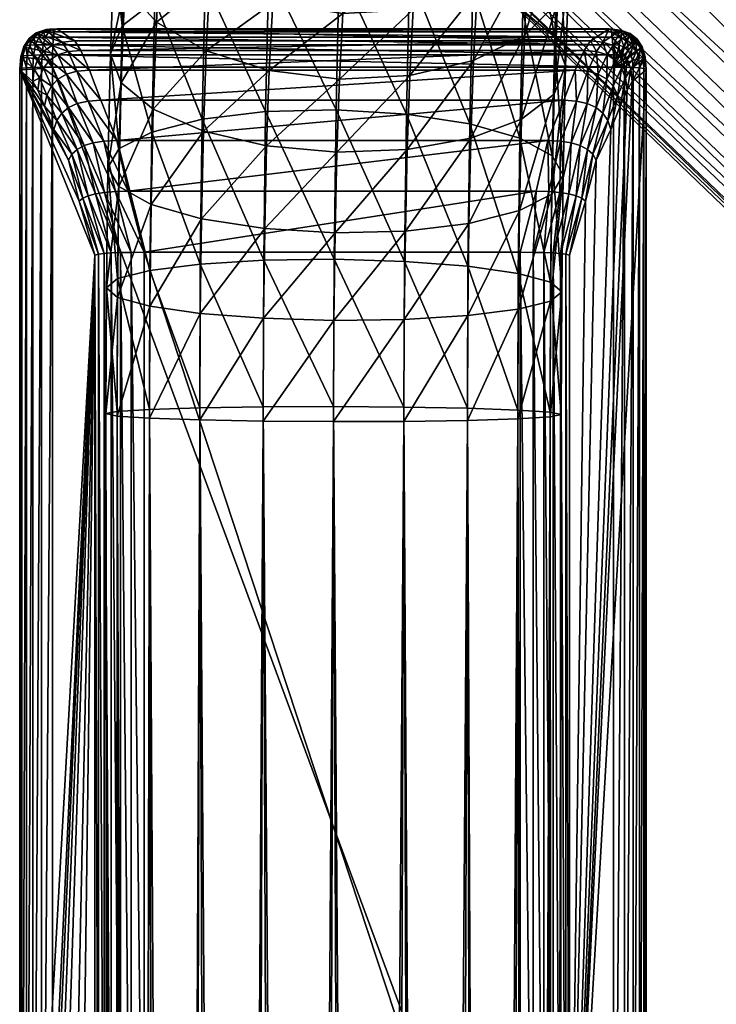
# Model space of a CAD drawing. Units: metres. Extents: x -1.24 to 1.19, y -3.36 to -0.51.
# Drawn here: x -0.24 to -0.22, y -2.85 to -2.82 of the extents above; entities that cross this region are included whole.
import ezdxf

# ---------------------------------------------------------------- set-up
doc = ezdxf.new("R2010")
doc.units = ezdxf.units.M
doc.header["$MEASUREMENT"] = 0
for name, color, linetype in [('72_OFML_INSERT', 7, 'Continuous'), ('72_OFML_XOI_D3_CH_CZARNE', 7, 'Continuous'), ('72_OFML_XOI_D3_CH_STELAZ', 7, 'Continuous')]:
    doc.layers.add(name, color=color, linetype=linetype)

# ---------------------------------------------------------------- blocks, each defined once
blk = doc.blocks.new('72PROFIM_COM_D3_CH_STEL_HOCKER')
mesh = blk.add_polyface()
corners = [(0.252962, -0.227627, 0.004363), (0.251108, -0.227633, 0.004069), (0.249337, 0.272127, 0.004336), (0.254635, -0.227602, 0.005215), (0.251195, 0.272144, 0.00407), (0.255962, -0.227561, 0.006542), (0.253045, 0.272133, 0.00439), (0.256815, -0.227507, 0.008215), (0.254705, 0.272096, 0.005267), (0.257108, -0.227447, 0.010069), (0.256013, 0.272036, 0.006613), (0.256814, -0.227385, 0.011923), (0.256841, 0.271959, 0.008298), (0.255962, -0.227328, 0.013596), (0.257108, 0.271873, 0.010156), (0.254635, -0.227281, 0.014923), (0.256787, 0.271786, 0.012006), (0.252962, -0.22725, 0.015775), (0.255911, 0.271706, 0.013666), (0.251108, -0.227237, 0.016069), (0.254564, 0.271642, 0.014974), (0.249254, -0.227243, 0.015775), (0.252879, 0.271599, 0.015802), (0.247581, -0.227268, 0.014923), (0.251021, 0.271583, 0.016068), (0.246254, -0.227309, 0.013596), (0.249171, 0.271593, 0.015748), (0.245402, -0.227362, 0.011923), (0.247511, 0.271631, 0.014871), (0.245108, -0.227423, 0.010069), (0.246203, 0.271691, 0.013525), (0.245402, -0.227485, 0.008215), (0.245376, 0.271767, 0.01184), (0.246254, -0.227542, 0.006542), (0.245109, 0.271854, 0.009982), (0.247582, -0.227588, 0.005215), (0.245429, 0.271941, 0.008132), (0.249254, -0.22762, 0.004362), (0.246306, 0.27202, 0.006472), (0.247652, 0.272084, 0.005164), (0.132666, -0.138582, 0.763648), (0.140446, -0.124634, 0.762695), (0.140446, -0.124429, 0.765688), (0.140876, -0.123257, 0.765608), (0.140948, -0.122635, 0.765566), (0.133506, -0.12267, 0.765568), (0.140707, -0.12386, 0.765649), (0.133451, -0.123245, 0.765607), (0.140579, -0.120808, 0.765441), (0.140271, -0.120263, 0.765403), (0.133465, -0.122095, 0.765529), (0.140798, -0.121395, 0.765481), (0.140922, -0.122009, 0.765523), (0.138896, -0.119002, 0.765317), (0.133329, -0.121535, 0.76549), (0.139419, -0.119348, 0.765341), (0.139881, -0.119772, 0.76537), (0.140948, -0.122839, 0.762572), (0.140876, -0.123461, 0.762615), (0.133506, -0.122875, 0.762575), (0.140707, -0.124065, 0.762656), (0.133451, -0.123449, 0.762614), (0.133103, -0.121208, 0.762461), (0.138896, -0.119206, 0.762324), (0.139419, -0.119553, 0.762348), (0.133329, -0.121739, 0.762497), (0.139881, -0.119977, 0.762377), (0.133465, -0.1223, 0.762536), (0.140271, -0.120467, 0.76241), (0.140922, -0.122214, 0.76253), (0.140798, -0.1216, 0.762488), (0.140579, -0.121013, 0.762448)]
mesh.append_faces([[corners[k] for k in face] for face in [(40, 41, 42), (43, 44, 45), (43, 45, 46), (46, 47, 42), (48, 49, 50), (48, 50, 51), (51, 50, 45), (51, 45, 52), (52, 45, 44), (53, 54, 55), (55, 50, 56), (56, 50, 49), (57, 58, 59), (59, 58, 60), (61, 60, 41), (62, 63, 64), (65, 64, 66), (67, 66, 68), (69, 57, 59), (69, 59, 70), (70, 67, 71), (71, 67, 68), (63, 53, 64), (64, 53, 55), (64, 55, 66), (66, 55, 56), (66, 56, 68), (68, 56, 49), (68, 49, 71), (71, 49, 48), (71, 48, 70), (70, 48, 51), (70, 51, 69), (69, 51, 52), (69, 52, 57), (57, 52, 44), (57, 44, 58), (58, 44, 43), (58, 43, 60), (60, 43, 46), (60, 46, 41), (41, 46, 42)]])
mesh.append_faces([[corners[k] for k in face] for face in [(0, 1, 2), (3, 0, 4), (5, 3, 6), (7, 5, 8), (9, 7, 10), (11, 9, 12), (13, 11, 14), (15, 13, 16), (17, 15, 18), (19, 17, 20), (21, 19, 22), (23, 21, 24), (25, 23, 26), (27, 25, 28), (29, 27, 30), (31, 29, 32), (33, 31, 34), (35, 33, 36), (37, 35, 38), (1, 37, 39)]], dxfattribs={"vtx2": -1})
mesh = blk.add_polyface()
corners = [(0.173603, 0.139594, 0.748511), (0.172437, 0.141055, 0.748329), (0.167201, 0.13694, 0.748426), (0.17474, 0.138156, 0.748107), (0.16835, 0.135467, 0.748608), (0.169471, 0.134016, 0.748205), (0.175737, 0.136881, 0.747156), (0.170453, 0.13273, 0.747254), (0.176497, 0.135894, 0.745752), (0.171202, 0.131733, 0.74585), (0.176946, 0.135292, 0.744032), (0.171642, 0.131125, 0.74413), (0.177039, 0.135133, 0.742164), (0.171732, 0.130963, 0.742262), (0.176767, 0.135433, 0.740331), (0.171463, 0.131265, 0.740429), (0.176157, 0.136162, 0.738712), (0.17086, 0.132, 0.73881), (0.175268, 0.13725, 0.737467), (0.169983, 0.133097, 0.737565), (0.174188, 0.13859, 0.736716), (0.168918, 0.134448, 0.736814), (0.173023, 0.14005, 0.736534), (0.171886, 0.141488, 0.736938), (0.167768, 0.135921, 0.736631), (0.179597, 0.142073, 0.748022), (0.180614, 0.140814, 0.747071), (0.181389, 0.139839, 0.745667), (0.181848, 0.139245, 0.743946), (0.181944, 0.139088, 0.742078), (0.181669, 0.139386, 0.740245), (0.18105, 0.140108, 0.738626), (0.180147, 0.141184, 0.737381), (0.179048, 0.142508, 0.736631), (0.177861, 0.143952, 0.736449), (0.186294, 0.142952, 0.743874), (0.186368, 0.142777, 0.742006), (0.186066, 0.143052, 0.740173), (0.249337, 0.272127, 0.004336), (0.251195, 0.272144, 0.00407), (0.252962, -0.227627, 0.004363), (0.253045, 0.272133, 0.00439), (0.254635, -0.227602, 0.005215), (0.254705, 0.272096, 0.005267), (0.255962, -0.227561, 0.006542), (0.256013, 0.272036, 0.006613), (0.256815, -0.227507, 0.008215), (0.256841, 0.271959, 0.008298), (0.257108, -0.227447, 0.010069), (0.257108, 0.271873, 0.010156), (0.256814, -0.227385, 0.011923), (0.256787, 0.271786, 0.012006), (0.255962, -0.227328, 0.013596), (0.255911, 0.271706, 0.013666), (0.254635, -0.227281, 0.014923), (0.254564, 0.271642, 0.014974), (0.252962, -0.22725, 0.015775), (0.252879, 0.271599, 0.015802), (0.251108, -0.227237, 0.016069), (0.251021, 0.271583, 0.016068), (0.249254, -0.227243, 0.015775), (0.249171, 0.271593, 0.015748), (0.247581, -0.227268, 0.014923), (0.247511, 0.271631, 0.014871), (0.246254, -0.227309, 0.013596), (0.246203, 0.271691, 0.013525), (0.245402, -0.227362, 0.011923), (0.245376, 0.271767, 0.01184), (0.245108, -0.227423, 0.010069), (0.245109, 0.271854, 0.009982), (0.245402, -0.227485, 0.008215), (0.245429, 0.271941, 0.008132), (0.246254, -0.227542, 0.006542), (0.246306, 0.27202, 0.006472), (0.247582, -0.227588, 0.005215), (0.247652, 0.272084, 0.005164), (0.249254, -0.22762, 0.004362), (0.251108, -0.227633, 0.004069)]
mesh.append_faces([[corners[k] for k in face] for face in [(0, 1, 2), (3, 0, 4), (4, 5, 3), (6, 3, 5), (5, 7, 6), (8, 6, 7), (7, 9, 8), (10, 8, 9), (9, 11, 10), (12, 10, 11), (11, 13, 12), (14, 12, 13), (13, 15, 14), (16, 14, 15), (15, 17, 16), (18, 16, 17), (17, 19, 18), (20, 18, 19), (19, 21, 20), (22, 20, 21), (23, 22, 24), (0, 3, 25), (26, 25, 3), (3, 6, 26), (27, 26, 6), (6, 8, 27), (28, 27, 8), (8, 10, 28), (29, 28, 10), (10, 12, 29), (30, 29, 12), (12, 14, 30), (31, 30, 14), (14, 16, 31), (32, 31, 16), (16, 18, 32), (33, 32, 18), (18, 20, 33), (20, 22, 34), (27, 28, 35), (28, 29, 36), (29, 30, 37), (38, 39, 40), (39, 41, 42), (41, 43, 44), (43, 45, 46), (45, 47, 48), (47, 49, 50), (49, 51, 52), (51, 53, 54), (53, 55, 56), (55, 57, 58), (57, 59, 60), (59, 61, 62), (61, 63, 64), (63, 65, 66), (65, 67, 68), (67, 69, 70), (69, 71, 72), (71, 73, 74), (73, 75, 76), (75, 38, 77)]], dxfattribs={"vtx2": -1})
mesh = blk.add_polyface()
corners = [(0.223736, -0.227285, 0.32872), (0.223736, -0.228902, 0.327896), (0.223736, -0.230185, 0.326613), (0.223736, -0.231009, 0.324996), (0.223736, -0.231293, 0.323204), (0.223736, -0.231009, 0.321412), (0.223736, -0.230185, 0.319795), (0.223736, -0.228902, 0.318512), (0.223736, -0.227285, 0.317688), (0.223736, -0.225493, 0.317404), (0.223736, -0.2237, 0.317688), (0.223736, -0.222083, 0.318512), (0.223736, -0.2208, 0.319795), (0.223736, -0.219977, 0.321412), (0.223736, -0.219693, 0.323204), (0.223736, -0.219977, 0.324996), (0.223736, -0.2208, 0.326613), (0.223736, -0.222083, 0.327896), (0.223736, -0.2237, 0.32872), (0.223736, -0.225493, 0.329004), (0.24539, -0.230415, 0.012126), (0.245095, -0.230661, 0.010284), (0.245057, -0.233731, 0.010914), (0.245346, -0.234237, 0.009125), (0.245354, -0.233235, 0.012705), (0.244991, -0.236611, 0.011945), (0.245275, -0.23737, 0.010246), (0.244897, -0.239267, 0.013362), (0.245209, -0.238283, 0.014936), (0.245294, -0.235867, 0.013647), (0.245172, -0.240272, 0.011794), (0.189587, -0.196484, 0.744457), (0.187726, -0.196639, 0.744257), (0.248861, -0.255372, 0.033637), (0.250725, -0.255218, 0.033794), (0.191317, -0.195763, 0.74456), (0.252452, -0.254492, 0.033931), (0.192748, -0.194547, 0.744556), (0.253872, -0.253266, 0.034033), (0.193738, -0.192955, 0.744446), (0.254846, -0.251658, 0.034091), (0.194191, -0.191142, 0.74424), (0.255279, -0.249828, 0.034099), (0.194063, -0.189287, 0.743958), (0.255128, -0.247953, 0.034056), (0.193367, -0.187571, 0.743628), (0.254409, -0.246217, 0.033967), (0.19217, -0.186161, 0.743282), (0.253191, -0.244791, 0.03384), (0.190589, -0.185196, 0.742954), (0.251595, -0.243814, 0.033687), (0.18878, -0.184771, 0.742677), (0.249775, -0.243381, 0.033524), (0.186919, -0.184926, 0.742477), (0.247911, -0.243535, 0.033367), (0.185189, -0.185647, 0.742374), (0.246184, -0.24426, 0.03323), (0.183759, -0.186863, 0.742378), (0.244764, -0.245487, 0.033128), (0.24379, -0.247094, 0.03307), (0.182768, -0.188456, 0.742488), (0.243358, -0.248925, 0.033062), (0.182315, -0.190268, 0.742695), (0.243508, -0.250799, 0.033105), (0.182443, -0.192123, 0.742976), (0.244227, -0.252535, 0.033194), (0.183139, -0.19384, 0.743306), (0.184337, -0.195249, 0.743652), (0.245445, -0.253961, 0.033322), (0.185917, -0.196214, 0.74398), (0.247042, -0.254939, 0.033474)]
mesh.append_faces([[corners[k] for k in face] for face in [(0, 2, 4), (4, 6, 8), (0, 4, 8), (8, 10, 12), (0, 8, 12), (12, 14, 16), (0, 12, 16), (0, 16, 18)]], dxfattribs={"vtx0": -1, "vtx1": -1, "vtx2": -1})
mesh.append_faces([[corners[k] for k in face] for face in [(19, 0, 18)]], dxfattribs={"vtx1": -1})
mesh.append_faces([[corners[k] for k in face] for face in [(0, 1, 2), (2, 3, 4), (4, 5, 6), (6, 7, 8), (8, 9, 10), (10, 11, 12), (12, 13, 14), (14, 15, 16), (16, 17, 18), (20, 21, 22), (23, 22, 21), (24, 22, 25), (26, 25, 22), (27, 28, 29), (29, 25, 27), (30, 27, 25), (25, 26, 30), (31, 32, 33), (33, 34, 31), (35, 31, 34), (34, 36, 35), (37, 35, 36), (36, 38, 37), (39, 37, 38), (38, 40, 39), (41, 39, 40), (40, 42, 41), (43, 41, 42), (42, 44, 43), (45, 43, 44), (44, 46, 45), (47, 45, 46), (46, 48, 47), (49, 47, 48), (48, 50, 49), (51, 49, 50), (50, 52, 51), (53, 51, 52), (52, 54, 53), (55, 53, 54), (54, 56, 55), (57, 55, 56), (56, 58, 57), (58, 59, 60), (59, 61, 62), (61, 63, 64), (63, 65, 66), (67, 66, 65), (65, 68, 67), (69, 67, 68), (68, 70, 69), (32, 69, 70), (70, 33, 32)]], dxfattribs={"vtx2": -1})
mesh = blk.add_polyface()
corners = [(0.182768, -0.188456, 0.742488), (0.183759, -0.186863, 0.742378), (0.244764, -0.245487, 0.033128), (0.182315, -0.190268, 0.742695), (0.24379, -0.247094, 0.03307), (0.182443, -0.192123, 0.742976), (0.243358, -0.248925, 0.033062), (0.183139, -0.19384, 0.743306), (0.243508, -0.250799, 0.033105), (0.189068, -0.195797, 0.747793), (0.187227, -0.195977, 0.747466), (0.187726, -0.196639, 0.744257), (0.189587, -0.196484, 0.744457), (0.190788, -0.195062, 0.747972), (0.191317, -0.195763, 0.74456), (0.192216, -0.193844, 0.747986), (0.192748, -0.194547, 0.744556), (0.193215, -0.192261, 0.747834), (0.193738, -0.192955, 0.744446), (0.182726, -0.193284, 0.745972), (0.182059, -0.191603, 0.745466), (0.183893, -0.194655, 0.746509), (0.184337, -0.195249, 0.743652), (0.185444, -0.195583, 0.747024), (0.185917, -0.196214, 0.74398), (0.188324, -0.195075, 0.750826), (0.186521, -0.195292, 0.750342), (0.190012, -0.194309, 0.751134), (0.191419, -0.19307, 0.751234), (0.192409, -0.191479, 0.751118), (0.182141, -0.192716, 0.748358), (0.183271, -0.194052, 0.749044), (0.18478, -0.19494, 0.749728), (0.187266, -0.194236, 0.753791), (0.185524, -0.194502, 0.753135), (0.188905, -0.193431, 0.754236), (0.19028, -0.192167, 0.754424), (0.18241, -0.19337, 0.751456), (0.181341, -0.192082, 0.750599), (0.183851, -0.194203, 0.75233), (0.185854, -0.193254, 0.756632), (0.184202, -0.193582, 0.755794), (0.187422, -0.1924, 0.757218), (0.181291, -0.192592, 0.753707), (0.18263, -0.193354, 0.754786), (0.184051, -0.192105, 0.759279), (0.182523, -0.192513, 0.75826), (0.18109, -0.192374, 0.757048)]
mesh.append_faces([[corners[k] for k in face] for face in [(0, 1, 2), (3, 0, 4), (5, 3, 6), (7, 5, 8), (9, 10, 11), (11, 12, 9), (13, 9, 12), (12, 14, 13), (15, 13, 14), (14, 16, 15), (17, 15, 16), (16, 18, 17), (19, 20, 5), (5, 7, 19), (21, 19, 7), (7, 22, 21), (23, 21, 22), (22, 24, 23), (10, 23, 24), (24, 11, 10), (25, 26, 10), (10, 9, 25), (27, 25, 9), (9, 13, 27), (28, 27, 13), (13, 15, 28), (29, 28, 15), (15, 17, 29), (20, 19, 30), (31, 30, 19), (19, 21, 31), (32, 31, 21), (21, 23, 32), (26, 32, 23), (23, 10, 26), (33, 34, 26), (26, 25, 33), (35, 33, 25), (25, 27, 35), (36, 35, 27), (27, 28, 36), (37, 38, 30), (30, 31, 37), (39, 37, 31), (31, 32, 39), (34, 39, 32), (32, 26, 34), (40, 41, 34), (34, 33, 40), (42, 40, 33), (33, 35, 42), (38, 37, 43), (44, 43, 37), (37, 39, 44), (41, 44, 39), (39, 34, 41), (45, 46, 41), (41, 40, 45), (43, 44, 47), (46, 47, 44), (44, 41, 46)]], dxfattribs={"vtx2": -1})
mesh = blk.add_polyface()
corners = [(0.24757, -0.23003, 0.015107), (0.249243, -0.22993, 0.015954), (0.249254, -0.227243, 0.015775), (0.247581, -0.227268, 0.014923), (0.246243, -0.230198, 0.013788), (0.246254, -0.227309, 0.013596), (0.24539, -0.230415, 0.012126), (0.245402, -0.227362, 0.011923), (0.245095, -0.230661, 0.010284), (0.245108, -0.227423, 0.010069), (0.245388, -0.230912, 0.008443), (0.245402, -0.227485, 0.008215), (0.24624, -0.231144, 0.006782), (0.246254, -0.227542, 0.006542), (0.247567, -0.231332, 0.005464), (0.247582, -0.227588, 0.005215), (0.249239, -0.23146, 0.004618), (0.249254, -0.22762, 0.004362), (0.24754, -0.232462, 0.015606), (0.249214, -0.23226, 0.016433), (0.24621, -0.232798, 0.014322), (0.245354, -0.233235, 0.012705), (0.245057, -0.233731, 0.010914), (0.245346, -0.234237, 0.009125), (0.246195, -0.234704, 0.007512), (0.24752, -0.235085, 0.006234), (0.24919, -0.235343, 0.005415), (0.247489, -0.234708, 0.01641), (0.249165, -0.234406, 0.017201), (0.246155, -0.235211, 0.015185), (0.245294, -0.235867, 0.013647), (0.244991, -0.236611, 0.011945), (0.245275, -0.23737, 0.010246), (0.246118, -0.238071, 0.008717), (0.247438, -0.238645, 0.007508), (0.249106, -0.239034, 0.006735), (0.247417, -0.236752, 0.017501), (0.249096, -0.236355, 0.018241), (0.246077, -0.237416, 0.016362), (0.245209, -0.238283, 0.014936), (0.246008, -0.241201, 0.010386), (0.245172, -0.240272, 0.011794), (0.247321, -0.241961, 0.009276), (0.247323, -0.238585, 0.018867), (0.249007, -0.2381, 0.019541), (0.245976, -0.239399, 0.017839), (0.245097, -0.240461, 0.016559), (0.247206, -0.2402, 0.020507), (0.248896, -0.239638, 0.021104), (0.245849, -0.241144, 0.019613)]
mesh.append_faces([[corners[k] for k in face] for face in [(0, 1, 2), (2, 3, 0), (4, 0, 3), (3, 5, 4), (6, 4, 5), (5, 7, 6), (8, 6, 7), (7, 9, 8), (10, 8, 9), (9, 11, 10), (12, 10, 11), (11, 13, 12), (14, 12, 13), (13, 15, 14), (16, 14, 15), (15, 17, 16), (18, 19, 1), (1, 0, 18), (20, 18, 0), (0, 4, 20), (21, 20, 4), (4, 6, 21), (22, 21, 6), (8, 10, 23), (24, 23, 10), (10, 12, 24), (25, 24, 12), (12, 14, 25), (26, 25, 14), (14, 16, 26), (27, 28, 19), (19, 18, 27), (29, 27, 18), (18, 20, 29), (30, 29, 20), (20, 21, 30), (31, 30, 21), (22, 23, 32), (33, 32, 23), (23, 24, 33), (34, 33, 24), (24, 25, 34), (35, 34, 25), (25, 26, 35), (36, 37, 28), (28, 27, 36), (38, 36, 27), (27, 29, 38), (39, 38, 29), (29, 30, 39), (40, 41, 32), (32, 33, 40), (33, 34, 42), (43, 44, 37), (37, 36, 43), (45, 43, 36), (36, 38, 45), (46, 45, 38), (38, 39, 46), (47, 48, 44), (44, 43, 47), (43, 45, 49)]], dxfattribs={"vtx2": -1})
mesh = blk.add_polyface()
corners = [(0.252947, -0.231491, 0.00462), (0.251093, -0.231515, 0.004327), (0.251108, -0.227633, 0.004069), (0.252962, -0.227627, 0.004363), (0.25462, -0.23139, 0.005467), (0.254635, -0.227602, 0.005215), (0.255948, -0.231223, 0.006786), (0.255962, -0.227561, 0.006542), (0.256801, -0.231005, 0.008448), (0.256815, -0.227507, 0.008215), (0.257095, -0.230759, 0.01029), (0.257108, -0.227447, 0.010069), (0.256802, -0.230508, 0.012131), (0.256814, -0.227385, 0.011923), (0.255951, -0.230277, 0.013792), (0.255962, -0.227328, 0.013596), (0.254624, -0.230088, 0.01511), (0.254635, -0.227281, 0.014923), (0.252951, -0.22996, 0.015956), (0.252962, -0.22725, 0.015775), (0.251097, -0.229906, 0.016247), (0.251108, -0.227237, 0.016069), (0.249243, -0.22993, 0.015954), (0.249254, -0.227243, 0.015775), (0.249239, -0.23146, 0.004618), (0.249254, -0.22762, 0.004362), (0.252898, -0.235406, 0.005423), (0.251043, -0.235454, 0.005135), (0.254572, -0.235204, 0.00625), (0.255902, -0.234868, 0.007534), (0.256758, -0.234431, 0.009151), (0.257055, -0.233935, 0.010941), (0.256765, -0.233429, 0.012731), (0.255917, -0.232963, 0.014343), (0.254592, -0.232582, 0.015622), (0.252922, -0.232323, 0.016441), (0.251068, -0.232212, 0.01672), (0.249214, -0.23226, 0.016433), (0.24919, -0.235343, 0.005415), (0.256987, -0.236927, 0.012012), (0.256703, -0.236168, 0.013711), (0.25586, -0.235467, 0.01524), (0.25454, -0.234894, 0.016449), (0.252872, -0.234504, 0.017222), (0.25102, -0.234336, 0.01748), (0.249165, -0.234406, 0.017201), (0.250952, -0.236264, 0.018509), (0.249096, -0.236355, 0.018241)]
mesh.append_faces([[corners[k] for k in face] for face in [(0, 1, 2), (2, 3, 0), (4, 0, 3), (3, 5, 4), (6, 4, 5), (5, 7, 6), (8, 6, 7), (7, 9, 8), (10, 8, 9), (9, 11, 10), (12, 10, 11), (11, 13, 12), (14, 12, 13), (13, 15, 14), (16, 14, 15), (15, 17, 16), (18, 16, 17), (17, 19, 18), (20, 18, 19), (19, 21, 20), (22, 20, 21), (21, 23, 22), (1, 24, 25), (25, 2, 1), (26, 27, 1), (1, 0, 26), (28, 26, 0), (0, 4, 28), (29, 28, 4), (4, 6, 29), (30, 29, 6), (6, 8, 30), (31, 30, 8), (8, 10, 31), (32, 31, 10), (10, 12, 32), (33, 32, 12), (12, 14, 33), (34, 33, 14), (14, 16, 34), (35, 34, 16), (16, 18, 35), (36, 35, 18), (18, 20, 36), (37, 36, 20), (20, 22, 37), (27, 38, 24), (24, 1, 27), (30, 31, 39), (31, 32, 40), (41, 40, 32), (32, 33, 41), (42, 41, 33), (33, 34, 42), (43, 42, 34), (34, 35, 43), (44, 43, 35), (35, 36, 44), (45, 44, 36), (36, 37, 45), (43, 44, 46), (44, 45, 47)]], dxfattribs={"vtx2": -1})
mesh = blk.add_polyface()
corners = [(0.252813, -0.239132, 0.006756), (0.250958, -0.239202, 0.006477), (0.251043, -0.235454, 0.005135), (0.252898, -0.235406, 0.005423), (0.254489, -0.238831, 0.007547), (0.254572, -0.235204, 0.00625), (0.255823, -0.238327, 0.008772), (0.255902, -0.234868, 0.007534), (0.256684, -0.237671, 0.01031), (0.256758, -0.234431, 0.009151), (0.256987, -0.236927, 0.012012), (0.256703, -0.236168, 0.013711), (0.257055, -0.233935, 0.010941), (0.249106, -0.239034, 0.006735), (0.24919, -0.235343, 0.005415), (0.25269, -0.242612, 0.008612), (0.25437, -0.242215, 0.009352), (0.255709, -0.24155, 0.010491), (0.256577, -0.240684, 0.011917), (0.256889, -0.239699, 0.013491), (0.256614, -0.238694, 0.015058), (0.255779, -0.237766, 0.016466), (0.25586, -0.235467, 0.01524), (0.254465, -0.237006, 0.017576), (0.25454, -0.234894, 0.016449), (0.252802, -0.236489, 0.01828), (0.252872, -0.234504, 0.017222), (0.250952, -0.236264, 0.018509), (0.249096, -0.236355, 0.018241), (0.25102, -0.234336, 0.01748), (0.250834, -0.242702, 0.008343), (0.248984, -0.242478, 0.008572), (0.25676, -0.242215, 0.015364), (0.256497, -0.24098, 0.016762), (0.255672, -0.23984, 0.018012), (0.254368, -0.238906, 0.018992), (0.252711, -0.238269, 0.019607), (0.250864, -0.237991, 0.019796), (0.249007, -0.2381, 0.019541), (0.25554, -0.241672, 0.019872), (0.254247, -0.240583, 0.020696), (0.252597, -0.23984, 0.021203), (0.250754, -0.239514, 0.021343), (0.248896, -0.239638, 0.021104), (0.254099, -0.242022, 0.022695), (0.252459, -0.24119, 0.023079), (0.250619, -0.240824, 0.023163), (0.24876, -0.24096, 0.02294), (0.250457, -0.241901, 0.025274)]
mesh.append_faces([[corners[k] for k in face] for face in [(0, 1, 2), (2, 3, 0), (4, 0, 3), (3, 5, 4), (6, 4, 5), (5, 7, 6), (8, 6, 7), (7, 9, 8), (10, 8, 9), (11, 10, 12), (1, 13, 14), (14, 2, 1), (1, 0, 15), (16, 15, 0), (0, 4, 16), (17, 16, 4), (4, 6, 17), (18, 17, 6), (6, 8, 18), (19, 18, 8), (8, 10, 19), (20, 19, 10), (10, 11, 20), (21, 20, 11), (11, 22, 21), (23, 21, 22), (22, 24, 23), (25, 23, 24), (24, 26, 25), (27, 25, 26), (28, 27, 29), (30, 31, 13), (13, 1, 30), (18, 19, 32), (33, 32, 19), (19, 20, 33), (34, 33, 20), (20, 21, 34), (35, 34, 21), (21, 23, 35), (36, 35, 23), (23, 25, 36), (37, 36, 25), (25, 27, 37), (38, 37, 27), (27, 28, 38), (33, 34, 39), (40, 39, 34), (34, 35, 40), (41, 40, 35), (35, 36, 41), (42, 41, 36), (36, 37, 42), (43, 42, 37), (37, 38, 43), (39, 40, 44), (45, 44, 40), (40, 41, 45), (46, 45, 41), (41, 42, 46), (47, 46, 42), (45, 46, 48)]], dxfattribs={"vtx2": -1})
blk = doc.blocks.new('72PROFIM_COM_D3_CH_STOPKI_HOCKER')
mesh = blk.add_polyface()
corners = [(0.243727, -0.196615, 0), (0.243727, -0.236578, 0), (0.258518, -0.236578, 0), (0.244888, -0.201683, 0.009951), (0.244888, -0.231624, 0.009951), (0.244472, -0.233044, 0.009833), (0.244189, -0.234125, 0.009492), (0.243803, -0.234938, 0.008954), (0.243554, -0.235549, 0.00818), (0.243369, -0.235973, 0.007126), (0.243236, -0.236197, 0.005704), (0.242868, -0.236507, 0.001053), (0.245766, -0.233306, 0.010863), (0.246187, -0.2317, 0.011007), (0.256103, -0.2317, 0.011007), (0.245463, -0.234641, 0.010431), (0.256523, -0.233306, 0.010863), (0.243442, -0.236576, 0.000029), (0.245851, -0.231698, 0.010978), (0.245851, -0.201609, 0.010978), (0.24543, -0.233299, 0.010835), (0.245128, -0.234627, 0.010405), (0.243213, -0.23657, 0.000117), (0.243442, -0.196618, 0.000029), (0.243041, -0.23656, 0.000263), (0.243213, -0.196625, 0.000117), (0.242927, -0.236546, 0.000468), (0.243042, -0.196637, 0.000263), (0.242869, -0.236529, 0.000731), (0.242927, -0.196653, 0.000468), (0.242869, -0.196673, 0.000731), (0.245563, -0.231692, 0.01089), (0.245563, -0.201615, 0.01089), (0.245323, -0.231681, 0.010743), (0.245323, -0.201626, 0.010743), (0.24513, -0.231666, 0.010538), (0.24513, -0.201641, 0.010538), (0.244985, -0.231647, 0.010274), (0.244985, -0.201659, 0.010274), (0.245143, -0.233277, 0.010749), (0.244903, -0.233241, 0.010606), (0.244712, -0.23319, 0.010405), (0.244568, -0.233124, 0.010148), (0.244842, -0.234584, 0.010327), (0.244605, -0.234512, 0.010196), (0.244417, -0.234412, 0.010013), (0.244278, -0.234283, 0.009779)]
mesh.append_faces([[corners[k] for k in face] for face in [(11, 3, 10)]], dxfattribs={"vtx0": -1, "vtx1": -1})
mesh.append_faces([[corners[k] for k in face] for face in [(3, 5, 6), (3, 6, 7), (3, 7, 8), (3, 8, 9), (3, 9, 10)]], dxfattribs={"vtx0": -1, "vtx2": -1})
mesh.append_faces([[corners[k] for k in face] for face in [(0, 1, 2), (3, 4, 5), (12, 13, 14), (15, 12, 16), (17, 1, 0), (13, 18, 19), (18, 13, 12), (12, 20, 18), (20, 12, 15), (15, 21, 20), (22, 17, 23), (24, 22, 25), (26, 24, 27), (28, 26, 29), (11, 28, 30), (18, 31, 32), (31, 33, 34), (33, 35, 36), (35, 37, 38), (37, 4, 3), (31, 18, 20), (20, 39, 31), (33, 31, 39), (39, 40, 33), (35, 33, 40), (40, 41, 35), (37, 35, 41), (41, 42, 37), (4, 37, 42), (42, 5, 4), (39, 20, 21), (21, 43, 39), (40, 39, 43), (43, 44, 40), (41, 40, 44), (44, 45, 41), (42, 41, 45), (45, 46, 42), (5, 42, 46), (46, 6, 5)]], dxfattribs={"vtx2": -1})
mesh = blk.add_polyface()
corners = [(0.246187, -0.201607, 0.011007), (0.256103, -0.201607, 0.011007), (0.256103, -0.2317, 0.011007), (0.242868, -0.196698, 0.001053), (0.244188, -0.199174, 0.009491), (0.244472, -0.200261, 0.009833), (0.244888, -0.201683, 0.009951), (0.242868, -0.236507, 0.001053), (0.245766, -0.199999, 0.010863), (0.256523, -0.199999, 0.010863), (0.245463, -0.19866, 0.010431), (0.256824, -0.198659, 0.010431), (0.243727, -0.196615, 0), (0.243442, -0.196618, 0.000029), (0.243442, -0.236576, 0.000029), (0.245851, -0.201609, 0.010978), (0.246187, -0.2317, 0.011007), (0.24543, -0.200006, 0.010835), (0.245128, -0.198674, 0.010405), (0.243213, -0.196625, 0.000117), (0.243213, -0.23657, 0.000117), (0.243042, -0.196637, 0.000263), (0.243041, -0.23656, 0.000263), (0.242927, -0.196653, 0.000468), (0.242927, -0.236546, 0.000468), (0.242869, -0.196673, 0.000731), (0.242869, -0.236529, 0.000731), (0.245563, -0.201615, 0.01089), (0.245851, -0.231698, 0.010978), (0.245323, -0.201626, 0.010743), (0.245563, -0.231692, 0.01089), (0.24513, -0.201641, 0.010538), (0.245323, -0.231681, 0.010743), (0.244985, -0.201659, 0.010274), (0.24513, -0.231666, 0.010538), (0.244985, -0.231647, 0.010274), (0.245143, -0.200028, 0.010749), (0.244903, -0.200064, 0.010606), (0.244712, -0.200115, 0.010405), (0.244568, -0.200181, 0.010148), (0.244605, -0.198788, 0.010196), (0.244417, -0.198888, 0.010013), (0.24401, -0.197927, 0.009374), (0.244278, -0.199017, 0.009778), (0.243881, -0.198118, 0.009183), (0.243802, -0.198351, 0.008951), (0.244842, -0.198717, 0.010327)]
mesh.append_faces([[corners[k] for k in face] for face in [(3, 4, 5), (3, 5, 6)]], dxfattribs={"vtx0": -1, "vtx2": -1})
mesh.append_faces([[corners[k] for k in face] for face in [(7, 3, 6)]], dxfattribs={"vtx1": -1, "vtx2": -1})
mesh.append_faces([[corners[k] for k in face] for face in [(0, 1, 2), (0, 8, 9), (8, 10, 11), (12, 13, 14), (15, 0, 16), (17, 8, 0), (0, 15, 17), (18, 10, 8), (8, 17, 18), (13, 19, 20), (19, 21, 22), (21, 23, 24), (23, 25, 26), (25, 3, 7), (27, 15, 28), (29, 27, 30), (31, 29, 32), (33, 31, 34), (6, 33, 35), (36, 17, 15), (15, 27, 36), (37, 36, 27), (27, 29, 37), (38, 37, 29), (29, 31, 38), (39, 38, 31), (31, 33, 39), (5, 39, 33), (33, 6, 5), (40, 41, 42), (41, 43, 44), (43, 4, 45), (46, 18, 17), (17, 36, 46), (40, 46, 36), (36, 37, 40), (41, 40, 37), (37, 38, 41), (43, 41, 38), (38, 39, 43), (4, 43, 39), (39, 5, 4)]], dxfattribs={"vtx2": -1})
mesh = blk.add_polyface()
corners = [(0.258518, -0.236578, 0), (0.258518, -0.196615, 0), (0.243727, -0.196615, 0), (0.257398, -0.231625, 0.00995), (0.257398, -0.201682, 0.00995), (0.257813, -0.20026, 0.009832), (0.258096, -0.199173, 0.00949), (0.25848, -0.198351, 0.008949), (0.258726, -0.197729, 0.008173), (0.258908, -0.197294, 0.007117), (0.259035, -0.197055, 0.005695), (0.259381, -0.196698, 0.001054), (0.256523, -0.199999, 0.010863), (0.256103, -0.201607, 0.011007), (0.246187, -0.201607, 0.011007), (0.256824, -0.198659, 0.010431), (0.245766, -0.199999, 0.010863), (0.258804, -0.196618, 0.000029), (0.256439, -0.201609, 0.010978), (0.256439, -0.231698, 0.010978), (0.256859, -0.200006, 0.010835), (0.259033, -0.196625, 0.000117), (0.258804, -0.236576, 0.000029), (0.259205, -0.196636, 0.000263), (0.259033, -0.23657, 0.000117), (0.259321, -0.196652, 0.000468), (0.259205, -0.23656, 0.000263), (0.259379, -0.196673, 0.000732), (0.259321, -0.236547, 0.000468), (0.259379, -0.236529, 0.000732), (0.256726, -0.201615, 0.01089), (0.256726, -0.231692, 0.01089), (0.256966, -0.201626, 0.010743), (0.256966, -0.231681, 0.010743), (0.257158, -0.20164, 0.010538), (0.257158, -0.231667, 0.010538), (0.257302, -0.201659, 0.010273), (0.257302, -0.231648, 0.010273), (0.257146, -0.200028, 0.010749), (0.257385, -0.200064, 0.010605), (0.257576, -0.200115, 0.010405), (0.257719, -0.20018, 0.010147), (0.257159, -0.198674, 0.010405), (0.257445, -0.198717, 0.010327), (0.257682, -0.198788, 0.010196), (0.257869, -0.198888, 0.010013), (0.258007, -0.199016, 0.009777)]
mesh.append_faces([[corners[k] for k in face] for face in [(11, 3, 10)]], dxfattribs={"vtx0": -1, "vtx1": -1})
mesh.append_faces([[corners[k] for k in face] for face in [(3, 5, 6), (3, 6, 7), (3, 7, 8), (3, 8, 9), (3, 9, 10)]], dxfattribs={"vtx0": -1, "vtx2": -1})
mesh.append_faces([[corners[k] for k in face] for face in [(0, 1, 2), (3, 4, 5), (12, 13, 14), (15, 12, 16), (17, 1, 0), (13, 18, 19), (18, 13, 12), (12, 20, 18), (20, 12, 15), (21, 17, 22), (23, 21, 24), (25, 23, 26), (27, 25, 28), (11, 27, 29), (18, 30, 31), (30, 32, 33), (32, 34, 35), (34, 36, 37), (36, 4, 3), (30, 18, 20), (20, 38, 30), (32, 30, 38), (38, 39, 32), (34, 32, 39), (39, 40, 34), (36, 34, 40), (40, 41, 36), (4, 36, 41), (41, 5, 4), (38, 20, 42), (42, 43, 38), (39, 38, 43), (43, 44, 39), (40, 39, 44), (44, 45, 40), (41, 40, 45), (45, 46, 41), (5, 41, 46), (46, 6, 5)]], dxfattribs={"vtx2": -1})
mesh = blk.add_polyface()
corners = [(0.256103, -0.2317, 0.011007), (0.246187, -0.2317, 0.011007), (0.246187, -0.201607, 0.011007), (0.259381, -0.236507, 0.001054), (0.258096, -0.234125, 0.00949), (0.257813, -0.233045, 0.009832), (0.257398, -0.231625, 0.00995), (0.259381, -0.196698, 0.001054), (0.256523, -0.233306, 0.010863), (0.245766, -0.233306, 0.010863), (0.256825, -0.234641, 0.010431), (0.245463, -0.234641, 0.010431), (0.258518, -0.236578, 0), (0.258804, -0.236576, 0.000029), (0.258804, -0.196618, 0.000029), (0.256439, -0.231698, 0.010978), (0.256103, -0.201607, 0.011007), (0.256859, -0.233299, 0.010834), (0.257159, -0.234627, 0.010405), (0.259033, -0.23657, 0.000117), (0.259033, -0.196625, 0.000117), (0.259205, -0.23656, 0.000263), (0.259205, -0.196636, 0.000263), (0.259321, -0.236547, 0.000468), (0.259321, -0.196652, 0.000468), (0.259379, -0.236529, 0.000732), (0.259379, -0.196673, 0.000732), (0.256726, -0.231692, 0.01089), (0.256439, -0.201609, 0.010978), (0.256966, -0.231681, 0.010743), (0.256726, -0.201615, 0.01089), (0.257158, -0.231667, 0.010538), (0.256966, -0.201626, 0.010743), (0.257302, -0.231648, 0.010273), (0.257158, -0.20164, 0.010538), (0.257302, -0.201659, 0.010273), (0.257146, -0.233277, 0.010749), (0.257385, -0.233241, 0.010605), (0.257576, -0.23319, 0.010405), (0.257719, -0.233125, 0.010147), (0.257682, -0.234512, 0.010196), (0.257869, -0.234412, 0.010013), (0.258273, -0.235365, 0.009373), (0.258007, -0.234283, 0.009778), (0.258402, -0.235173, 0.009184), (0.258479, -0.234939, 0.008952), (0.257445, -0.234584, 0.010326)]
mesh.append_faces([[corners[k] for k in face] for face in [(3, 4, 5), (3, 5, 6)]], dxfattribs={"vtx0": -1, "vtx2": -1})
mesh.append_faces([[corners[k] for k in face] for face in [(7, 3, 6)]], dxfattribs={"vtx1": -1, "vtx2": -1})
mesh.append_faces([[corners[k] for k in face] for face in [(0, 1, 2), (0, 8, 9), (8, 10, 11), (12, 13, 14), (15, 0, 16), (17, 8, 0), (0, 15, 17), (18, 10, 8), (8, 17, 18), (13, 19, 20), (19, 21, 22), (21, 23, 24), (23, 25, 26), (25, 3, 7), (27, 15, 28), (29, 27, 30), (31, 29, 32), (33, 31, 34), (6, 33, 35), (36, 17, 15), (15, 27, 36), (37, 36, 27), (27, 29, 37), (38, 37, 29), (29, 31, 38), (39, 38, 31), (31, 33, 39), (5, 39, 33), (33, 6, 5), (40, 41, 42), (41, 43, 44), (45, 44, 43), (43, 4, 45), (46, 18, 17), (17, 36, 46), (40, 46, 36), (36, 37, 40), (41, 40, 37), (37, 38, 41), (43, 41, 38), (38, 39, 43), (4, 43, 39), (39, 5, 4)]], dxfattribs={"vtx2": -1})
mesh = blk.add_polyface()
corners = [(0.24504, -0.235705, 0.009711), (0.245463, -0.234641, 0.010431), (0.256825, -0.234641, 0.010431), (0.244742, -0.236498, 0.008702), (0.257245, -0.235705, 0.00971), (0.245128, -0.234627, 0.010405), (0.244706, -0.235684, 0.00969), (0.244409, -0.236472, 0.008688), (0.243727, -0.236578, 0), (0.243442, -0.236576, 0.000029), (0.243449, -0.236677, 0.000029), (0.243213, -0.23657, 0.000117), (0.243227, -0.236753, 0.000118), (0.243041, -0.23656, 0.000263), (0.243061, -0.236807, 0.000265), (0.242927, -0.236546, 0.000468), (0.242869, -0.236529, 0.000731), (0.242895, -0.236849, 0.000736), (0.242868, -0.236507, 0.001053), (0.242895, -0.236837, 0.00106), (0.243236, -0.236197, 0.005704), (0.243273, -0.236525, 0.00574), (0.243416, -0.236293, 0.007211), (0.243521, -0.236555, 0.007281), (0.243369, -0.236793, 0.005769), (0.243369, -0.235973, 0.007126), (0.244842, -0.234584, 0.010327), (0.244423, -0.23562, 0.009627), (0.244605, -0.234512, 0.010196), (0.244191, -0.235514, 0.009521), (0.244417, -0.234412, 0.010013), (0.244011, -0.235364, 0.009374), (0.244278, -0.234283, 0.009779), (0.243881, -0.235173, 0.009185), (0.244189, -0.234125, 0.009492), (0.243803, -0.234938, 0.008954), (0.24413, -0.236393, 0.008644), (0.243906, -0.236261, 0.008572), (0.243735, -0.236076, 0.00847), (0.243617, -0.235839, 0.00834), (0.243554, -0.235549, 0.00818), (0.244175, -0.236991, 0.007398), (0.2439, -0.236903, 0.007375), (0.243682, -0.236758, 0.007336)]
mesh.append_faces([[corners[k] for k in face] for face in [(8, 9, 10)]])
mesh.append_faces([[corners[k] for k in face] for face in [(0, 1, 2), (3, 0, 4), (5, 1, 0), (0, 6, 5), (6, 0, 3), (3, 7, 6), (9, 11, 12), (11, 13, 14), (15, 16, 17), (16, 18, 19), (20, 21, 19), (19, 18, 20), (22, 23, 24), (24, 21, 22), (25, 22, 21), (21, 20, 25), (26, 5, 6), (6, 27, 26), (28, 26, 27), (27, 29, 28), (30, 28, 29), (29, 31, 30), (32, 30, 31), (31, 33, 32), (34, 32, 33), (33, 35, 34), (27, 6, 7), (7, 36, 27), (29, 27, 36), (36, 37, 29), (31, 29, 37), (37, 38, 31), (33, 31, 38), (38, 39, 33), (35, 33, 39), (39, 40, 35), (36, 7, 41), (37, 36, 42), (42, 43, 37), (38, 37, 43), (43, 23, 38), (39, 38, 23), (23, 22, 39), (40, 39, 22), (22, 25, 40)]], dxfattribs={"vtx2": -1})
mesh = blk.add_polyface()
corners = [(0.259381, -0.236507, 0.001054), (0.259033, -0.236197, 0.005702), (0.258906, -0.235973, 0.007124), (0.258725, -0.235549, 0.008178), (0.258479, -0.234939, 0.008952), (0.258096, -0.234125, 0.00949), (0.256825, -0.234641, 0.010431), (0.257245, -0.235705, 0.00971), (0.24504, -0.235705, 0.009711), (0.257539, -0.236498, 0.008701), (0.244742, -0.236498, 0.008702), (0.257872, -0.236472, 0.008687), (0.258101, -0.236991, 0.007397), (0.257579, -0.235684, 0.009689), (0.257159, -0.234627, 0.010405), (0.259354, -0.236837, 0.001054), (0.259379, -0.236529, 0.000732), (0.259352, -0.236858, 0.000741), (0.259321, -0.236547, 0.000468), (0.259295, -0.236875, 0.000485), (0.259205, -0.23656, 0.000263), (0.259182, -0.236889, 0.000286), (0.259033, -0.23657, 0.000117), (0.259015, -0.236898, 0.000144), (0.258804, -0.236576, 0.000029), (0.258996, -0.236525, 0.005737), (0.2589, -0.236793, 0.005767), (0.258754, -0.236555, 0.00728), (0.258858, -0.236293, 0.00721), (0.25815, -0.236393, 0.008643), (0.258376, -0.236904, 0.007373), (0.258375, -0.236261, 0.008571), (0.258593, -0.236758, 0.007334), (0.258545, -0.236077, 0.008469), (0.258662, -0.235839, 0.008338), (0.257862, -0.23562, 0.009626), (0.258093, -0.235514, 0.009521), (0.258273, -0.235365, 0.009373), (0.258402, -0.235173, 0.009184), (0.257445, -0.234584, 0.010326), (0.257682, -0.234512, 0.010196), (0.257869, -0.234412, 0.010013)]
mesh.append_faces([[corners[k] for k in face] for face in [(0, 2, 3), (0, 3, 4), (0, 4, 5)]], dxfattribs={"vtx0": -1, "vtx2": -1})
mesh.append_faces([[corners[k] for k in face] for face in [(0, 1, 2), (6, 7, 8), (7, 9, 10), (9, 11, 12), (11, 9, 7), (7, 13, 11), (13, 7, 6), (6, 14, 13), (15, 0, 16), (17, 16, 18), (19, 18, 20), (21, 20, 22), (23, 22, 24), (0, 15, 25), (25, 1, 0), (25, 26, 27), (27, 28, 25), (1, 25, 28), (28, 2, 1), (11, 29, 30), (29, 31, 32), (27, 32, 31), (31, 33, 27), (28, 27, 33), (33, 34, 28), (2, 28, 34), (34, 3, 2), (29, 11, 13), (13, 35, 29), (31, 29, 35), (35, 36, 31), (33, 31, 36), (36, 37, 33), (34, 33, 37), (37, 38, 34), (3, 34, 38), (38, 4, 3), (35, 13, 14), (14, 39, 35), (36, 35, 39), (39, 40, 36), (37, 36, 40), (38, 37, 41)]], dxfattribs={"vtx2": -1})
mesh = blk.add_polyface()
corners = [(0.243227, -0.236753, 0.000118), (0.243449, -0.236677, 0.000029), (0.243442, -0.236576, 0.000029), (0.243061, -0.236807, 0.000265), (0.243213, -0.23657, 0.000117), (0.24295, -0.236839, 0.000471), (0.243041, -0.23656, 0.000263), (0.242927, -0.236546, 0.000468), (0.242895, -0.236849, 0.000736), (0.242895, -0.236837, 0.00106), (0.242869, -0.236529, 0.000731), (0.243271, -0.236903, 0.000118), (0.243473, -0.236759, 0.00003), (0.24312, -0.23701, 0.000266), (0.243021, -0.237079, 0.000474), (0.242973, -0.237111, 0.00074), (0.242977, -0.237106, 0.001066), (0.243344, -0.23702, 0.000119), (0.243514, -0.236823, 0.00003), (0.24322, -0.237167, 0.000268), (0.24314, -0.237265, 0.000476), (0.243104, -0.237315, 0.000743), (0.243113, -0.237316, 0.00107), (0.243448, -0.237103, 0.000119), (0.24336, -0.237279, 0.000268), (0.243306, -0.237399, 0.000477), (0.243287, -0.237461, 0.000746), (0.243303, -0.237466, 0.001074), (0.24354, -0.237347, 0.000269), (0.243521, -0.237479, 0.000478), (0.243523, -0.237548, 0.000747), (0.243547, -0.237555, 0.001076), (0.243524, -0.237002, 0.005792), (0.243369, -0.236793, 0.005769), (0.243273, -0.236525, 0.00574)]
mesh.append_faces([[corners[k] for k in face] for face in [(0, 1, 2), (3, 0, 4), (5, 3, 6), (6, 7, 5), (8, 5, 7), (9, 8, 10), (11, 12, 1), (1, 0, 11), (13, 11, 0), (0, 3, 13), (14, 13, 3), (3, 5, 14), (15, 14, 5), (5, 8, 15), (16, 15, 8), (8, 9, 16), (17, 18, 12), (12, 11, 17), (19, 17, 11), (11, 13, 19), (20, 19, 13), (13, 14, 20), (21, 20, 14), (14, 15, 21), (22, 21, 15), (15, 16, 22), (18, 17, 23), (24, 23, 17), (17, 19, 24), (25, 24, 19), (19, 20, 25), (26, 25, 20), (20, 21, 26), (27, 26, 21), (21, 22, 27), (23, 24, 28), (24, 25, 29), (30, 29, 25), (25, 26, 30), (26, 27, 31), (27, 22, 32), (33, 32, 22), (22, 16, 33), (34, 33, 16), (16, 9, 34)]], dxfattribs={"vtx2": -1})
mesh = blk.add_polyface()
corners = [(0.258404, -0.237585, 0.001076), (0.243846, -0.237585, 0.001076), (0.244339, -0.23727, 0.005821), (0.244506, -0.23702, 0.007406), (0.244742, -0.236498, 0.008702), (0.257539, -0.236498, 0.008701), (0.25777, -0.23702, 0.007405), (0.243727, -0.236578, 0), (0.243643, -0.236897, 0.00003), (0.243733, -0.236906, 0.00003), (0.258515, -0.236906, 0.00003), (0.244009, -0.23724, 0.005818), (0.243547, -0.237555, 0.001076), (0.244175, -0.236991, 0.007398), (0.244409, -0.236472, 0.008688), (0.243449, -0.236677, 0.000029), (0.243473, -0.236759, 0.00003), (0.243514, -0.236823, 0.00003), (0.24357, -0.236869, 0.00003), (0.243448, -0.237103, 0.000119), (0.243581, -0.237153, 0.00012), (0.24354, -0.237347, 0.000269), (0.243521, -0.237479, 0.000478), (0.24336, -0.237279, 0.000268), (0.243523, -0.237548, 0.000747), (0.243287, -0.237461, 0.000746), (0.243744, -0.237169, 0.00012), (0.243761, -0.237369, 0.000269), (0.243783, -0.237505, 0.000478), (0.243812, -0.237577, 0.000747), (0.258506, -0.237169, 0.00012), (0.25849, -0.237369, 0.000269), (0.258468, -0.237505, 0.000478), (0.258439, -0.237577, 0.000747), (0.243737, -0.237151, 0.005808), (0.243303, -0.237466, 0.001074), (0.243524, -0.237002, 0.005792), (0.2439, -0.236903, 0.007375), (0.243682, -0.236758, 0.007336), (0.243521, -0.236555, 0.007281), (0.243369, -0.236793, 0.005769), (0.24413, -0.236393, 0.008644)]
mesh.append_faces([[corners[k] for k in face] for face in [(7, 8, 9), (7, 15, 16), (7, 16, 17), (7, 17, 18), (7, 18, 8)]])
mesh.append_faces([[corners[k] for k in face] for face in [(0, 1, 2), (3, 4, 5), (2, 3, 6), (7, 9, 10), (11, 2, 1), (1, 12, 11), (13, 3, 2), (2, 11, 13), (14, 4, 3), (3, 13, 14), (19, 18, 17), (20, 8, 18), (18, 19, 20), (21, 20, 19), (22, 21, 23), (12, 24, 25), (26, 9, 8), (8, 20, 26), (27, 26, 20), (20, 21, 27), (28, 27, 21), (21, 22, 28), (29, 28, 22), (22, 24, 29), (1, 29, 24), (24, 12, 1), (9, 26, 30), (26, 27, 31), (27, 28, 32), (28, 29, 33), (29, 1, 0), (34, 11, 12), (12, 35, 34), (36, 34, 35), (37, 13, 11), (11, 34, 37), (38, 37, 34), (34, 36, 38), (39, 38, 36), (36, 40, 39), (13, 37, 41)]], dxfattribs={"vtx2": -1})
mesh = blk.add_polyface()
corners = [(0.244339, -0.23727, 0.005821), (0.25793, -0.23727, 0.005819), (0.258404, -0.237585, 0.001076), (0.257539, -0.236498, 0.008701), (0.25777, -0.23702, 0.007405), (0.244506, -0.23702, 0.007406), (0.258526, -0.237577, 0.000756), (0.258439, -0.237577, 0.000747), (0.258515, -0.236906, 0.00003), (0.258518, -0.236578, 0), (0.243727, -0.236578, 0), (0.258703, -0.237556, 0.001069), (0.25826, -0.23724, 0.005816), (0.258101, -0.236991, 0.007397), (0.258702, -0.237562, 0.000971), (0.258684, -0.237568, 0.000891), (0.258648, -0.237572, 0.000828), (0.258848, -0.237495, 0.000625), (0.258596, -0.237575, 0.000783), (0.258753, -0.237501, 0.000543), (0.258626, -0.237504, 0.000495), (0.258704, -0.237368, 0.000291), (0.258468, -0.237505, 0.000478), (0.25849, -0.237369, 0.000269), (0.258506, -0.237169, 0.00012), (0.258759, -0.237168, 0.000146), (0.258793, -0.236904, 0.000058), (0.258804, -0.236576, 0.000029), (0.243733, -0.236906, 0.00003), (0.243744, -0.237169, 0.00012), (0.243761, -0.237369, 0.000269), (0.243783, -0.237505, 0.000478), (0.243812, -0.237577, 0.000747), (0.258947, -0.237466, 0.001064), (0.258532, -0.237151, 0.005806), (0.258376, -0.236904, 0.007373), (0.258745, -0.237002, 0.00579), (0.258593, -0.236758, 0.007334), (0.2589, -0.236793, 0.005767), (0.258754, -0.236555, 0.00728), (0.257872, -0.236472, 0.008687), (0.25815, -0.236393, 0.008643)]
mesh.append_faces([[corners[k] for k in face] for face in [(2, 6, 7), (2, 11, 14), (2, 14, 15), (2, 15, 16), (2, 16, 18), (2, 18, 6)]])
mesh.append_faces([[corners[k] for k in face] for face in [(0, 1, 2), (3, 4, 5), (4, 1, 0), (8, 9, 10), (11, 2, 1), (1, 12, 11), (12, 1, 4), (4, 13, 12), (13, 4, 3), (17, 16, 15), (19, 18, 16), (20, 6, 18), (18, 19, 20), (21, 20, 19), (22, 7, 6), (6, 20, 22), (23, 22, 20), (20, 21, 23), (24, 23, 21), (21, 25, 24), (8, 24, 25), (25, 26, 8), (9, 8, 26), (26, 27, 9), (24, 8, 28), (23, 24, 29), (22, 23, 30), (7, 22, 31), (2, 7, 32), (33, 11, 12), (12, 34, 33), (34, 12, 13), (13, 35, 34), (36, 34, 35), (35, 37, 36), (38, 36, 37), (37, 39, 38), (35, 13, 40), (37, 35, 41)]], dxfattribs={"vtx2": -1})
mesh = blk.add_polyface()
corners = [(0.258945, -0.237478, 0.000885), (0.258702, -0.237562, 0.000971), (0.258703, -0.237556, 0.001069), (0.258947, -0.237466, 0.001064), (0.259135, -0.237333, 0.000818), (0.259137, -0.237317, 0.001059), (0.259271, -0.237126, 0.00077), (0.259273, -0.237107, 0.001056), (0.259352, -0.236858, 0.000741), (0.259354, -0.236837, 0.001054), (0.259379, -0.236529, 0.000732), (0.258913, -0.237488, 0.000739), (0.258684, -0.237568, 0.000891), (0.259091, -0.237346, 0.00062), (0.259218, -0.237142, 0.000536), (0.259295, -0.236875, 0.000485), (0.259321, -0.236547, 0.000468), (0.258848, -0.237495, 0.000625), (0.259004, -0.237356, 0.000467), (0.259115, -0.237154, 0.000354), (0.259182, -0.236889, 0.000286), (0.259205, -0.23656, 0.000263), (0.258648, -0.237572, 0.000828), (0.258753, -0.237501, 0.000543), (0.258875, -0.237363, 0.000357), (0.258962, -0.237162, 0.000224), (0.259015, -0.236898, 0.000144), (0.259033, -0.23657, 0.000117), (0.258704, -0.237368, 0.000291), (0.258759, -0.237168, 0.000146), (0.258793, -0.236904, 0.000058), (0.258804, -0.236576, 0.000029), (0.258532, -0.237151, 0.005806), (0.258745, -0.237002, 0.00579), (0.2589, -0.236793, 0.005767), (0.258996, -0.236525, 0.005737)]
mesh.append_faces([[corners[k] for k in face] for face in [(0, 1, 2), (2, 3, 0), (4, 0, 3), (3, 5, 4), (6, 4, 5), (5, 7, 6), (8, 6, 7), (7, 9, 8), (10, 8, 9), (11, 12, 1), (1, 0, 11), (13, 11, 0), (0, 4, 13), (14, 13, 4), (4, 6, 14), (15, 14, 6), (6, 8, 15), (16, 15, 8), (12, 11, 17), (18, 17, 11), (11, 13, 18), (19, 18, 13), (13, 14, 19), (20, 19, 14), (14, 15, 20), (21, 20, 15), (22, 17, 23), (24, 23, 17), (17, 18, 24), (25, 24, 18), (18, 19, 25), (26, 25, 19), (19, 20, 26), (27, 26, 20), (23, 24, 28), (29, 28, 24), (24, 25, 29), (30, 29, 25), (25, 26, 30), (31, 30, 26), (5, 3, 32), (32, 33, 5), (7, 5, 33), (33, 34, 7), (9, 7, 34), (34, 35, 9)]], dxfattribs={"vtx2": -1})
blk = doc.blocks.new('EDWG6D64D9357BAF4270B9DB84FCDB9676B8')
at = {"layer": '72_OFML_XOI_D3_CH_CZARNE', "color": 0}
blk.add_blockref('72PROFIM_COM_D3_CH_STOPKI_HOCKER', (0, 0), dxfattribs=at)
at = {"layer": '72_OFML_XOI_D3_CH_STELAZ', "color": 0}
blk.add_blockref('72PROFIM_COM_D3_CH_STEL_HOCKER', (0, 0), dxfattribs=at)

msp = doc.modelspace()

# ---------------------------------------------------------------- block references
at = {"layer": '72_OFML_INSERT', "rotation": 180}
msp.add_blockref('EDWG6D64D9357BAF4270B9DB84FCDB9676B8', (0.017877, -3.060816, 0.019488), dxfattribs=at)

doc.saveas('drawing.dxf')
